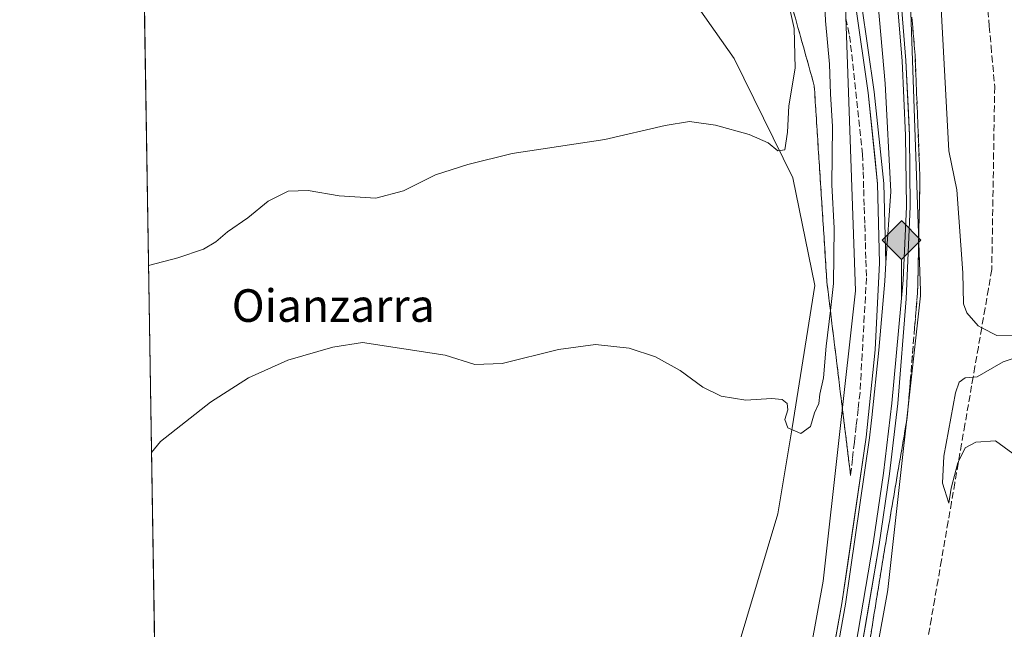
# Model space of a CAD drawing. Units: metres. Extents: x 610971 to 614428, y 4722381 to 4724750.
# Drawn here: x 610971 to 611212, y 4722629 to 4722778 of the extents above; entities that cross this region are included whole.
import ezdxf
from ezdxf.enums import TextEntityAlignment as Align

# ---------------------------------------------------------------- set-up
doc = ezdxf.new("R2010")
doc.units = ezdxf.units.M
doc.header["$MEASUREMENT"] = 0
doc.linetypes.add('DGN Style 3', pattern=[2.307223458686699, 1.648016756204785, -0.6592067024819142])
for name, color, linetype, lineweight in [('Comarca CxS', 21, 'Continuous', 0), ('Comunidad Autónoma CxS', 142, 'Continuous', 0), ('Corriente natural lineal', 142, 'Continuous', 13), ('Cultivos herbáceos CxS', 92, 'Continuous', 0), ('Curva de nivel normal', 30, 'Continuous', 0), ('Estación ferroviaria Cxs', 135, 'Continuous', 0), ('Ferrocarril', 4, 'Continuous', 0), ('Ferrocarril eje', 151, 'Continuous', 13), ('Matorral CxS', 135, 'Continuous', 0), ('Municipio CxS', 4, 'Continuous', 0), ('Núcleo urbano CxS', 7, 'Continuous', 0), ('Provincia CxS', 1, 'Continuous', 0), ('Punto kilométrico de ferrocarril', 7, 'Continuous', 0), ('Talud superficial', 30, 'DGN Style 3', 0), ('Texto cartográfico', 7, 'Continuous', 0)]:
    doc.layers.add(name, color=color, linetype=linetype, lineweight=lineweight)
doc.styles.add('Style-Arial', font='txt')

# ---------------------------------------------------------------- blocks, each defined once
blk = doc.blocks.new('5HITFE')
at = {"layer": 'Corriente natural lineal', "linetype": 'Continuous', "lineweight": 0}
blk.add_hatch(color=2, dxfattribs=at).paths.add_polyline_path([(0, 0.9550000000000001), (-0.475, 1.43), (0, 1.905), (0.005, 1.91), (0.475, 1.43)])
at = {"layer": 'Corriente natural lineal', "color": 4, "linetype": 'Continuous', "lineweight": 0}
blk.add_line((0, 0.9550000000000001), (-0.475, 1.43), dxfattribs=at)
at = {"layer": 'Corriente natural lineal', "color": 7, "linetype": 'Continuous', "lineweight": 0}
blk.add_line((0, 0.9550000000000001), (0, 0), dxfattribs=at)
at = {"layer": 'Corriente natural lineal', "color": 7, "linetype": 'Continuous', "lineweight": 0, "flags": 128}
blk.add_lwpolyline([(0, 0.9550000000000001), (0.475, 1.43), (0.005, 1.91), (0, 1.905), (-0.475, 1.43)], close=True, dxfattribs=at)

msp = doc.modelspace()

# ---------------------------------------------------------------- linework, layer by layer
at = {"layer": 'Comarca CxS', "color": 21, "linetype": 'Continuous', "lineweight": 0, "flags": 128}
msp.add_lwpolyline([(612795.6373077314, 4722410.143943924), (611007.6700008379, 4722381.03998275), (610980.3157812915, 4724089.423246035)], dxfattribs=at)
at = {"layer": 'Comunidad Autónoma CxS', "color": 142, "linetype": 'Continuous', "lineweight": 0, "flags": 128}
msp.add_lwpolyline([(612795.6373077314, 4722410.143943924), (611007.6700008379, 4722381.03998275), (610980.3157812915, 4724089.423246035), (610970.6300008364, 4724694.339982725), (611883.9548632661, 4724709.219868301), (614347.1314004841, 4724749.349932138), (614385.1900008639, 4724749.969982726), (614423.3900008631, 4722436.639982751), (614082.2948920095, 4722431.087745434)], close=True, dxfattribs=at)
at = {"layer": 'Cultivos herbáceos CxS', "color": 92, "linetype": 'Continuous', "lineweight": 0, "extrusion": (0.001063307239531415, -0.06640890582148208, 0.9977919255061688), "elevation": -312389.5089554286, "flags": 128}
msp.add_lwpolyline([(686532.1511022385, 4701846.031178745), (686532.1511022386, 4702029.096109489)], dxfattribs=at)
at = {"layer": 'Cultivos herbáceos CxS', "color": 92, "linetype": 'Continuous', "lineweight": 0}
for points in [[(611007.6699999999, 4722381.039999999, 581.8491999999969), (610997.2526000004, 4723031.648499999, 587.5847000000067)], [(611123.8998999996, 4722800.324300001, 599.9590999999928), (611146.0371000003, 4722768.783299999, 597.2819000000018), (611160.4654000001, 4722739.4813, 594.6725000000006), (611165.8844999997, 4722713.0219, 592.0216999999975), (611160.2981000004, 4722678.1555, 590.2658999999985), (611156.7755000005, 4722657.0101, 587.9208000000071), (611139.1623000001, 4722598.2753, 586.470100000006)], [(611123.8998999996, 4722800.324300001, 599.9590999999928), (611146.0371000003, 4722768.783299999, 597.2819000000018), (611160.4654000001, 4722739.4813, 594.6725000000006), (611165.8844999997, 4722713.0219, 592.0216999999975), (611160.2981000004, 4722678.1555, 590.2658999999985), (611156.7755000005, 4722657.0101, 587.9208000000071), (611139.1623000001, 4722598.2753, 586.470100000006)]]:
    msp.add_polyline3d(points, dxfattribs=at)
at = {"layer": 'Curva de nivel normal', "color": 30, "linetype": 'Continuous', "lineweight": 0, "flags": 128}
for points, elevation in [([(611002.2747, 4722717.996200001), (611009.4299999997, 4722719.8201), (611015.79, 4722721.950099999), (611018.7699999996, 4722723.780099999), (611021.6500000004, 4722726.2601), (611026.6200000001, 4722729.690099999), (611031.6100000005, 4722733.7601), (611036.5700000003, 4722736.2401), (611041.4500000002, 4722736.380100001), (611049.1100000005, 4722735.030099999), (611058.0499999998, 4722734.5001), (611064.8600000005, 4722736.290100001), (611072.7199999997, 4722740.190099999), (611080.6500000004, 4722742.7301), (611091.5800000001, 4722745.440099999), (611114.3099999996, 4722748.890100001), (611129.1100000005, 4722752.3201), (611135.1100000005, 4722753.300100001), (611141.4500000002, 4722752.440099999), (611149.7800000003, 4722750.140100001), (611154.4500000002, 4722748.040100001), (611156.7800000003, 4722746.130100001), (611158.5300000003, 4722746.350099999), (611159.1600000003, 4722750.700099999), (611159.4600000001, 4722757.120100001), (611161.0199999996, 4722766.350099999), (611160.8200000003, 4722776.1501), (611157.0188999996, 4722793.224400001)], 595), ([(611003.0099, 4722672.082900001), (611005.2300000006, 4722674.780099999), (611017.4500000002, 4722684.4301), (611026.7800000003, 4722690.4101), (611036.4900000002, 4722694.770099999), (611047.5300000003, 4722697.970100001), (611054.7800000003, 4722699.100099999), (611075.0899999999, 4722695.960100001), (611082.3899999997, 4722693.670100001), (611089.1100000005, 4722693.9101), (611102.9199999999, 4722697.4001), (611111.9900000002, 4722698.620100001), (611120.25, 4722697.720100001), (611126.7800000003, 4722695.540100001), (611132.7800000003, 4722692.220100001), (611138.4000000004, 4722688.140100001), (611142.9100000003, 4722685.9001), (611148.9699999997, 4722684.9301), (611155.25, 4722685.3201), (611157.8200000003, 4722685.0701), (611159.0800000001, 4722684.0701), (611159.2199999997, 4722682.5601), (611158.5, 4722680.220100001), (611159.2199999997, 4722678.110099999), (611162.4600000001, 4722676.780099999), (611164.7999999998, 4722678.440099999), (611165.7999999998, 4722681.780099999), (611166.8200000003, 4722684.110099999), (611167.0800000001, 4722686.440099999), (611167.9800000006, 4722690.440099999), (611168.6600000003, 4722698.140100001), (611169.6886999998, 4722706.946900001), (611170.4600000001, 4722713.550100001), (611170.6399999997, 4722727.140100001), (611170.0599999996, 4722737.780099999), (611170.2400000002, 4722752.110099999), (611169.7000000002, 4722760.110099999), (611169.4500000002, 4722767.340100001), (611168.4900000002, 4722777.9901), (611168.2400000002, 4722783.5801)], 590), ([(611217.7100000001, 4722700.890100001), (611210.5800000001, 4722700.770099999), (611206.8446000004, 4722702.699100001), (611206.0099999999, 4722703.130100001), (611203.1600000003, 4722706.3301), (611202.4100000003, 4722708.550100001), (611202.2400000002, 4722716.130100001), (611200.75, 4722736.530099999), (611198.7800000003, 4722746.130100001), (611196.6399999997, 4722785.670100001)], 590), ([(611215.8099999996, 4722695.520099999), (611212.0999999996, 4722694.350099999), (611205.7699999996, 4722690.690099999), (611204.7427000003, 4722690.587400001), (611202.7699999996, 4722690.390100001), (611201.3399999999, 4722689.350099999), (611200.4400000004, 4722686.700099999), (611197.5199999996, 4722671.200099999), (611197.2199999997, 4722664.550100001), (611198.75, 4722659.620100001), (611199.3600000005, 4722663.3201), (611201.0099999999, 4722669.590100001), (611201.1615000004, 4722669.892999999), (611202.8200000003, 4722673.210100001), (611205.3799999999, 4722674.6601), (611210.2100000001, 4722674.9801), (611214.5199999996, 4722671.860099999)], 590)]:
    msp.add_lwpolyline(points, dxfattribs=dict(at, elevation=elevation))
at = {"layer": 'Estación ferroviaria Cxs', "color": 135, "linetype": 'Continuous', "lineweight": 0}
for points in [[(611186.4900000002, 4722789.880000001, 586.5991999999969), (611188.2400000002, 4722768.279999999, 586.4790000000066), (611188.8556000004, 4722755.4023, 586.594299999997), (611189.1123000003, 4722750.0306, 586.6057000000001), (611189.1200000001, 4722749.869999999, 586.6040000000066), (611189.3200000003, 4722732.439999999, 586.9320000000008), (611188.2699999996, 4722709.800000001, 586.3858000000037), (611186.2400000002, 4722684.09, 586.2358999999997), (611184.1900000004, 4722666.84, 586.582899999994), (611181.6299999999, 4722649.52, 586.0614999999962), (611178.7819999997, 4722632.615, 585.9195999999939), (611178.4510000005, 4722630.6503, 585.8555999999953), (611177.4299999997, 4722624.59, 585.7449000000051), (611173.0800000001, 4722601.65, 585.7563999999984), (611165.0099999999, 4722561.75, 585.1036000000023), (611159.0422999999, 4722535.4922, 586.2807999999932)], [(611186.4900000002, 4722789.880000001, 586.5991999999969), (611188.2400000002, 4722768.279999999, 586.4790000000066), (611188.8556000004, 4722755.4023, 586.594299999997), (611189.1123000003, 4722750.0306, 586.6057000000001), (611189.1200000001, 4722749.869999999, 586.6040000000066), (611189.3200000003, 4722732.439999999, 586.9320000000008), (611188.2699999996, 4722709.800000001, 586.3858000000037), (611186.2400000002, 4722684.09, 586.2358999999997), (611184.1900000004, 4722666.84, 586.582899999994), (611181.6299999999, 4722649.52, 586.0614999999962), (611178.7819999997, 4722632.615, 585.9195999999939), (611178.4510000005, 4722630.6503, 585.8555999999953), (611177.4299999997, 4722624.59, 585.7449000000051)], [(611153.0851999996, 4722536.548900001, 585.9496000000072), (611153.2400000002, 4722538.84, 585.7274999999936), (611158.9800000006, 4722568, 585.360400000005), (611162.1500000004, 4722582.390000001, 585.2973000000056), (611168.2800000003, 4722611.310000001, 585.6760000000068), (611171.7076000003, 4722630.5514, 586.0727000000043), (611172.5, 4722635, 585.8999999999943), (611174.0180000003, 4722645.414100001, 585.9043999999994), (611178.4500000002, 4722675.82, 586.0329999999958), (611180.7100000001, 4722697.27, 587.0038000000059), (611181.7800000003, 4722718.66, 586.2035000000033), (611181.29, 4722738.02, 586.2902999999933), (611180.8526999997, 4722742.250800001, 586.2814000000071), (611180.7542000003, 4722743.204299999, 586.2866999999969), (611178.9800000006, 4722760.369999999, 586.5050000000047), (611175.8799999999, 4722782, 586.625199999995)], [(611168.2800000003, 4722611.310000001, 585.6760000000068), (611171.7076000003, 4722630.5514, 586.0727000000043), (611172.5, 4722635, 585.8999999999943), (611174.0180000003, 4722645.414100001, 585.9043999999994), (611178.4500000002, 4722675.82, 586.0329999999958), (611180.7100000001, 4722697.27, 587.0038000000059), (611181.7800000003, 4722718.66, 586.2035000000033), (611181.29, 4722738.02, 586.2902999999933), (611180.8526999997, 4722742.250800001, 586.2814000000071), (611180.7542000003, 4722743.204299999, 586.2866999999969), (611178.9800000006, 4722760.369999999, 586.5050000000047), (611175.8799999999, 4722782, 586.625199999995)]]:
    msp.add_polyline3d(points, dxfattribs=at)
at = {"layer": 'Ferrocarril', "color": 4, "linetype": 'Continuous', "lineweight": 0}
msp.add_polyline3d([(611186.4900000002, 4722789.880000001, 586.5991999999969), (611188.2400000002, 4722768.279999999, 586.4790000000066), (611189.1200000001, 4722749.869999999, 586.6040000000066), (611189.3200000003, 4722732.439999999, 586.9320000000008), (611188.2699999996, 4722709.800000001, 586.3858000000037), (611186.2400000002, 4722684.09, 586.2358999999997), (611184.1900000004, 4722666.84, 586.582899999994), (611181.6299999999, 4722649.52, 586.0614999999962), (611177.4299999997, 4722624.59, 585.7449000000051), (611173.0800000001, 4722601.65, 585.7563999999984), (611165.0099999999, 4722561.75, 585.1036000000023), (611159.0422999999, 4722535.4921, 586.2808999999979), (611153.0851999996, 4722536.548800001, 585.9496000000072), (611153.2400000002, 4722538.84, 585.7274999999936), (611158.9800000006, 4722568, 585.360400000005), (611162.1500000004, 4722582.390000001, 585.2973000000056), (611168.2800000003, 4722611.310000001, 585.6760000000068), (611172.5, 4722635, 585.8999999999943), (611178.4500000002, 4722675.82, 586.0329999999958), (611180.7100000001, 4722697.27, 587.0038000000059), (611181.7800000003, 4722718.66, 586.2035000000033), (611181.29, 4722738.02, 586.2902999999933), (611178.9800000006, 4722760.369999999, 586.5050000000047), (611175.8799999999, 4722782, 586.625199999995)], dxfattribs=at)
at = {"layer": 'Ferrocarril eje', "color": 151, "linetype": 'Continuous', "lineweight": 13}
for points in [[(610995.4528999999, 4723144.046399999, 586.0935000000027), (610996.0099999999, 4723143.350000001, 586.1009000000049), (611026.0099999999, 4723105.08, 586.1494999999995), (611058.4800000006, 4723063.76, 586.0847000000067), (611086.0700000003, 4723027.359999999, 586.1631000000052), (611100.5099999999, 4723007.289999999, 586.1582999999955), (611113.3200000003, 4722987.77, 586.2329999999929), (611125.5700000003, 4722966.470000001, 586.2770000000019), (611136.4400000004, 4722944.550000001, 586.2780000000057), (611144.8899999997, 4722925.77, 586.3410000000003), (611152.7300000006, 4722906.59, 586.2958000000071), (611160.8200000003, 4722883.83, 586.3871000000072), (611166.7100000001, 4722863.02, 586.2994000000035), (611172.6200000001, 4722839.84, 586.2834000000003), (611177.3499999996, 4722815.640000001, 586.261799999993), (611180.7100000001, 4722790.230000001, 586.2954999999929), (611183.1200000001, 4722762.600000001, 586.2626000000018), (611184.5099999999, 4722736.16, 586.5586999999941), (611183.2800000003, 4722718.640000001, 586.130799999999)], [(610995.5530000003, 4723137.795600001, 586.0550999999978), (611077.1699999999, 4723032.930000001, 586.0991999999969), (611091.9800000006, 4723012.26, 586.0662000000011), (611105.6200000001, 4722991.800000001, 586.1741000000038), (611123.7999999998, 4722959.84, 586.1763000000064), (611131.3700000001, 4722944.640000001, 586.1741000000038), (611146.2100000001, 4722910.24, 586.2280000000028), (611154.2800000003, 4722889.08, 586.2602999999945), (611161.1600000003, 4722868.09, 586.2554999999993), (611166.4199999999, 4722848.289999999, 586.2465999999986), (611174.4199999999, 4722805.24, 586.1394), (611177.3499999996, 4722782.189999999, 586.2452000000048), (611180.4600000001, 4722760.550000001, 586.389599999995), (611182.7800000003, 4722738.109999999, 586.2130999999936), (611183.2800000003, 4722718.640000001, 586.130799999999)], [(611185.5300000003, 4722789.77, 586.534599999999), (611187.2999999998, 4722768.210000001, 586.3944000000047), (611188.1699999999, 4722749.84, 586.4931999999973), (611188.3700000001, 4722732.460000001, 586.8990000000049), (611187.5300000003, 4722714.350000001, 586.3473999999987), (611184.7599999999, 4722684.230000001, 586.1839999999938), (611182.7100000001, 4722667.039999999, 586.4425000000047), (611180.1699999999, 4722649.75, 586.0022000000026), (611175.9600000001, 4722624.84, 585.765400000004), (611171.6200000001, 4722601.930000001, 585.693299999999), (611163.5499999998, 4722562.060000001, 585.0807999999961), (611157.5700000003, 4722535.76, 585.8696999999956)], [(611183.2800000003, 4722718.640000001, 586.130799999999), (611183.0499999998, 4722714.100000001, 586.1183000000019), (611181.5999999996, 4722697.189999999, 587.0791999999929), (611179.8499999996, 4722680.67, 586.0440999999992), (611179.7100000001, 4722679.289999999, 586.0473999999958), (611179.3200000003, 4722675.710000001, 586.051099999997), (611173.3700000001, 4722634.850000001, 585.9244000000035), (611169.1399999997, 4722611.140000001, 585.6631000000052), (611163.0099999999, 4722582.210000001, 585.2505999999995), (611159.8499999996, 4722567.82, 585.2978000000003), (611154.6699999999, 4722539.109999999, 585.5531999999948), (611154.4800000006, 4722536.310000001, 585.8813999999984)]]:
    msp.add_polyline3d(points, dxfattribs=at)
at = {"layer": 'Matorral CxS', "color": 135, "linetype": 'Continuous', "lineweight": 0}
for points in [[(611066.2452999996, 4723039.347899999, 586.4787000000069), (611071.0383000001, 4723033.219699999, 586.3938000000053), (611071.0417, 4723033.215299999, 586.3935000000056), (611071.1435000002, 4723033.088099999, 586.3819999999978), (611071.1469000002, 4723033.084100001, 586.3815999999933), (611086.5647, 4723014.228499999, 586.0764000000054), (611104.8387000002, 4722985.986300001, 586.2290999999968), (611134.8611000003, 4722929.680500001, 586.2955999999976), (611154.9584999997, 4722869.288100001, 587.0293999999994), (611172.7713000001, 4722799.9023, 586.1778999999951), (611175.8201000001, 4722711.754100001, 588.4377999999997), (611167.9140999997, 4722640.5109, 587.5859000000055), (611154.2637, 4722565.787699999, 586.8065999999963), (611154.2629000006, 4722565.783100001, 586.8062000000064), (611154.2396999998, 4722565.648700001, 586.7945000000036), (611154.2390999999, 4722565.644500001, 586.7940999999992), (611149.2411000002, 4722535.1613, 587.2287999999971), (611142.1703000005, 4722493.138699999, 585.5687000000034), (611125.7028999999, 4722414.8991, 584.6190999999963), (611125.7023, 4722414.8961, 584.619000000006), (611119.1599000003, 4722382.854900001, 584.5826999999991)], [(611139.1623000001, 4722598.2753, 586.470100000006), (611156.7755000005, 4722657.0101, 587.9208000000071), (611160.2981000004, 4722678.1555, 590.2658999999985), (611165.8844999997, 4722713.0219, 592.0216999999975), (611160.4654000001, 4722739.4813, 594.6725000000006), (611146.0371000003, 4722768.783299999, 597.2819000000018), (611123.8998999996, 4722800.324300001, 599.9590999999928)], [(611123.8998999996, 4722800.324300001, 599.9590999999928), (611146.0371000003, 4722768.783299999, 597.2819000000018), (611160.4654000001, 4722739.4813, 594.6725000000006), (611165.8844999997, 4722713.0219, 592.0216999999975), (611160.2981000004, 4722678.1555, 590.2658999999985), (611156.7755000005, 4722657.0101, 587.9208000000071), (611139.1623000001, 4722598.2753, 586.470100000006)], [(611232.8800999997, 4722620.270099999, 588.6725000000006), (611198.2330999998, 4722608.2883, 588.4233999999997), (611188.2440999999, 4722601.795700001, 588.9468999999954), (611180.7525000004, 4722584.315500001, 587.341499999995), (611172.2616999998, 4722558.8443, 585.6955000000017), (611169.3640999999, 4722559.005100001, 585.1671999999963), (611170.0159, 4722562.981699999, 585.1594999999943), (611183.7043000003, 4722637.911900001, 585.9989999999962), (611183.7068999996, 4722637.929099999, 585.9992000000057), (611183.7833000004, 4722638.4497, 586.0050000000047), (611183.7843000004, 4722638.456900001, 586.0050999999949), (611183.7855000002, 4722638.467300001, 586.0051999999996), (611191.7865000004, 4722710.5667, 586.2260999999999), (611191.7887000004, 4722710.5891, 586.2260999999999), (611191.7890999997, 4722710.6029, 586.2260999999999), (611191.8305000003, 4722711.689300001, 586.2271000000037), (611191.8309000004, 4722711.7083, 586.2271999999939), (611191.8306999998, 4722711.725500001, 586.2271999999939), (611188.7319, 4722801.324899999, 586.7740999999951)], [(611188.7319, 4722801.324899999, 586.7740999999951), (611191.8306999998, 4722711.725500001, 586.2271999999939), (611191.8309000004, 4722711.7083, 586.2271999999939), (611191.8305000003, 4722711.689300001, 586.2271000000037), (611191.7890999997, 4722710.6029, 586.2260999999999), (611191.7887000004, 4722710.5891, 586.2260999999999), (611191.7865000004, 4722710.5667, 586.2260999999999), (611183.7855000002, 4722638.467300001, 586.0051999999996), (611183.7843000004, 4722638.456900001, 586.0050999999949), (611183.7833000004, 4722638.4497, 586.0050000000047), (611183.7068999996, 4722637.929099999, 585.9992000000057), (611183.7043000003, 4722637.911900001, 585.9989999999962), (611170.0159, 4722562.981699999, 585.1594999999943), (611169.3640999999, 4722559.005100001, 585.1671999999963)], [(611172.7713000001, 4722799.9023, 586.1778999999951), (611175.8201000001, 4722711.754100001, 588.4377999999997), (611167.9140999997, 4722640.5109, 587.5859000000055), (611154.2637, 4722565.787699999, 586.8065999999963)]]:
    msp.add_polyline3d(points, dxfattribs=at)
at = {"layer": 'Municipio CxS', "color": 4, "linetype": 'Continuous', "lineweight": 0, "flags": 128}
msp.add_lwpolyline([(612795.6373077314, 4722410.143943924), (611007.6700008379, 4722381.03998275), (610980.3157812915, 4724089.423246035)], dxfattribs=at)
at = {"layer": 'Núcleo urbano CxS', "color": 7, "linetype": 'Continuous', "lineweight": 0}
for points in [[(611066.2452999996, 4723039.347899999, 586.4787000000069), (611071.0383000001, 4723033.219699999, 586.3938000000053), (611071.0417, 4723033.215299999, 586.3935000000056), (611071.1435000002, 4723033.088099999, 586.3819999999978), (611071.1469000002, 4723033.084100001, 586.3815999999933), (611086.5647, 4723014.228499999, 586.0764000000054), (611104.8387000002, 4722985.986300001, 586.2290999999968), (611134.8611000003, 4722929.680500001, 586.2955999999976), (611154.9584999997, 4722869.288100001, 587.0293999999994), (611172.7713000001, 4722799.9023, 586.1778999999951), (611175.8201000001, 4722711.754100001, 588.4377999999997), (611167.9140999997, 4722640.5109, 587.5859000000055), (611154.2637, 4722565.787699999, 586.8065999999963), (611154.2629000006, 4722565.783100001, 586.8062000000064), (611154.2396999998, 4722565.648700001, 586.7945000000036), (611154.2390999999, 4722565.644500001, 586.7940999999992), (611149.2411000002, 4722535.1613, 587.2287999999971), (611142.1703000005, 4722493.138699999, 585.5687000000034), (611125.7028999999, 4722414.8991, 584.6190999999963), (611125.7023, 4722414.8961, 584.619000000006), (611119.1599000003, 4722382.854900001, 584.5826999999991)], [(611188.7319, 4722801.324899999, 586.7740999999951), (611191.8306999998, 4722711.725500001, 586.2271999999939), (611191.8309000004, 4722711.7083, 586.2271999999939), (611191.8305000003, 4722711.689300001, 586.2271000000037), (611191.7890999997, 4722710.6029, 586.2260999999999), (611191.7887000004, 4722710.5891, 586.2260999999999), (611191.7865000004, 4722710.5667, 586.2260999999999), (611183.7855000002, 4722638.467300001, 586.0051999999996), (611183.7843000004, 4722638.456900001, 586.0050999999949), (611183.7833000004, 4722638.4497, 586.0050000000047), (611183.7068999996, 4722637.929099999, 585.9992000000057), (611183.7043000003, 4722637.911900001, 585.9989999999962), (611170.0159, 4722562.981699999, 585.1594999999943), (611169.3640999999, 4722559.005100001, 585.1671999999963)], [(611188.7319, 4722801.324899999, 586.7740999999951), (611191.8306999998, 4722711.725500001, 586.2271999999939), (611191.8309000004, 4722711.7083, 586.2271999999939), (611191.8305000003, 4722711.689300001, 586.2271000000037), (611191.7890999997, 4722710.6029, 586.2260999999999), (611191.7887000004, 4722710.5891, 586.2260999999999), (611191.7865000004, 4722710.5667, 586.2260999999999), (611183.7855000002, 4722638.467300001, 586.0051999999996), (611183.7843000004, 4722638.456900001, 586.0050999999949), (611183.7833000004, 4722638.4497, 586.0050000000047), (611183.7068999996, 4722637.929099999, 585.9992000000057), (611183.7043000003, 4722637.911900001, 585.9989999999962), (611170.0159, 4722562.981699999, 585.1594999999943)], [(611154.2637, 4722565.787699999, 586.8065999999963), (611167.9140999997, 4722640.5109, 587.5859000000055), (611175.8201000001, 4722711.754100001, 588.4377999999997), (611172.7713000001, 4722799.9023, 586.1778999999951)]]:
    msp.add_polyline3d(points, dxfattribs=at)
at = {"layer": 'Provincia CxS', "color": 1, "linetype": 'Continuous', "lineweight": 0, "flags": 128}
msp.add_lwpolyline([(612795.6373077314, 4722410.143943924), (611007.6700008379, 4722381.03998275), (610980.3157812915, 4724089.423246035), (610970.6300008364, 4724694.339982725), (611883.9548632661, 4724709.219868301), (614347.1314004841, 4724749.349932138), (614385.1900008639, 4724749.969982726), (614423.3900008631, 4722436.639982751), (614082.2948920095, 4722431.087745434)], close=True, dxfattribs=at)
at = {"layer": 'Talud superficial', "color": 30, "linetype": 'DGN Style 3', "lineweight": 0}
for points in [[(611173.5, 4722778.590100001, 587.2575999999972), (611174.4199999999, 4722774.340100001, 587.2397999999957), (611177.5999999996, 4722745.290100001, 586.4710999999952), (611177.7400000002, 4722740.960100001, 586.4853000000003), (611177.8700000001, 4722736.620100001, 586.6368999999977), (611178.0099999999, 4722732.290100001, 587.0026999999973), (611178.1399999997, 4722727.960100001, 586.9033999999956), (611178.2800000003, 4722723.630100001, 586.843599999993), (611178.4100000003, 4722719.290100001, 586.7467999999935), (611178.5499999998, 4722714.960100001, 586.6502999999939), (611178.29, 4722710.270099999, 586.5938000000025), (611178.0199999996, 4722705.5801, 586.4817999999941), (611177.5, 4722696.200099999, 586.6015999999945), (611177.2300000006, 4722691.5101, 586.636599999998), (611176.9699999997, 4722686.8201, 586.751099999994), (611176.5099999999, 4722682.7401, 586.4799000000058), (611176.04, 4722678.670100001, 586.5666000000056), (611175.5800000001, 4722674.590100001, 586.6003000000055), (611175.1100000005, 4722670.5101, 586.6668999999965), (611174.6500000004, 4722666.440099999, 586.6619999999966), (611172.9100000003, 4722680.670100001, 587.9370999999956), (611172.3200000003, 4722685.420100001, 590.3151000000071), (611169.6886999998, 4722706.946900001, 590.4024000000063), (611168.8399999999, 4722713.890100001, 591.1704999999929), (611167.5999999996, 4722733.1601, 592.2403000000049), (611167.2800000003, 4722737.9801, 592.0017999999982), (611165.7300000006, 4722762.0701, 592.7630000000064), (611164.4000000004, 4722766.840100001, 593.8138000000035), (611163.0599999996, 4722771.620100001, 594.6821000000054), (611161.7300000006, 4722776.390100001, 595.0964999999997), (611160.3899999997, 4722781.1601, 595.3847999999998)], [(611160.3899999997, 4722781.1601, 595.8202000000019), (611161.7300000006, 4722776.390100001, 595.732600000003), (611163.0599999996, 4722771.620100001, 595.4030000000057), (611164.4000000004, 4722766.840100001, 594.610400000005), (611165.7300000006, 4722762.0701, 593.5209999999934), (611167.2800000003, 4722737.9801, 592.5963999999949), (611167.5999999996, 4722733.1601, 592.7275999999983), (611168.8399999999, 4722713.890100001, 591.4749000000012), (611169.6886999998, 4722706.946900001, 591.0705000000017), (611172.3200000003, 4722685.420100001, 588.939400000003), (611172.9100000003, 4722680.670100001, 588.5639999999985), (611174.6500000004, 4722666.440099999, 586.9263999999966)], [(611173.5, 4722778.590100001, 588.0234000000055), (611174.4199999999, 4722774.340100001, 587.9483000000037), (611177.5999999996, 4722745.290100001, 587.0731999999989), (611177.7400000002, 4722740.960100001, 587.0233000000007), (611177.8700000001, 4722736.620100001, 587.1002000000008), (611178.0099999999, 4722732.290100001, 587.1926999999996), (611178.1399999997, 4722727.960100001, 587.2816000000021), (611178.2800000003, 4722723.630100001, 587.3542000000016), (611178.4100000003, 4722719.290100001, 587.2788), (611178.5499999998, 4722714.960100001, 587.1885000000038), (611178.29, 4722710.270099999, 587.1588000000047), (611178.0199999996, 4722705.5801, 587.039300000004), (611177.5, 4722696.200099999, 586.6101999999955), (611177.2300000006, 4722691.5101, 586.5638000000035), (611176.9699999997, 4722686.8201, 586.6138000000064), (611176.5099999999, 4722682.7401, 586.741200000004), (611176.04, 4722678.670100001, 586.9664000000049), (611175.5800000001, 4722674.590100001, 587.0752000000066), (611175.1100000005, 4722670.5101, 587.061799999996), (611174.6500000004, 4722666.440099999, 586.9263999999966)], [(611179.3799999999, 4722625.850099999, 585.8901000000042), (611180.1100000005, 4722630.4301, 585.8858999999939), (611180.8499999996, 4722635.020099999, 586.0277999999962), (611183.0700000003, 4722648.7601, 586.195000000007), (611183.8600000005, 4722653.3201, 586.3426000000036), (611184.6399999997, 4722657.880100001, 586.2504999999946), (611185.4299999997, 4722662.440099999, 586.5363000000071), (611186.2100000001, 4722667.0101, 586.7872000000061), (611187, 4722671.5701, 586.346000000005), (611187.7800000003, 4722676.130100001, 586.1447000000044), (611188.5700000003, 4722680.690099999, 586.3705999999949), (611188.9299999997, 4722685.100099999, 586.6117999999988), (611189.2999999998, 4722689.520099999, 586.7966000000015), (611190.3799999999, 4722702.7501, 586.5746999999974), (611190.75, 4722707.170100001, 586.5387000000047), (611191.1100000005, 4722711.5801, 586.5234999999957), (611191.2100000001, 4722716.1801, 586.4477999999945), (611191.2999999998, 4722720.790100001, 586.411500000002), (611191.5, 4722730.0001, 586.8760000000038), (611191.5899999999, 4722734.600099999, 586.9446999999927), (611191.6900000004, 4722739.210100001, 586.8310000000056), (611190.5, 4722769.540100001, 586.7427000000025), (611189.7000000002, 4722778.9001, 586.7651999999945)], [(611189.7000000002, 4722778.9001, 586.5633999999991), (611190.5, 4722769.540100001, 586.5889000000025), (611191.6900000004, 4722739.210100001, 586.2210999999952), (611191.5899999999, 4722734.600099999, 586.1708999999975), (611191.5, 4722730.0001, 586.1370000000024), (611191.2999999998, 4722720.790100001, 586.2219999999943), (611191.2100000001, 4722716.1801, 586.2718000000023), (611191.1100000005, 4722711.5801, 586.2470999999932), (611190.75, 4722707.170100001, 586.247199999998), (611190.3799999999, 4722702.7501, 586.2296999999963), (611189.2999999998, 4722689.520099999, 586.216499999995), (611188.9299999997, 4722685.100099999, 586.1548999999941), (611188.5700000003, 4722680.690099999, 586.1150000000052), (611187.7800000003, 4722676.130100001, 586.0301000000036), (611187, 4722671.5701, 586.0207999999984), (611186.2100000001, 4722667.0101, 586.0964999999997), (611185.4299999997, 4722662.440099999, 586.1294000000053), (611184.6399999997, 4722657.880100001, 586.061799999996), (611183.8600000005, 4722653.3201, 585.9986000000063), (611183.0700000003, 4722648.7601, 585.9755000000005), (611180.8499999996, 4722635.020099999, 585.7856999999931), (611180.1100000005, 4722630.4301, 585.6870000000055), (611179.3799999999, 4722625.850099999, 585.6606999999931)], [(611208.3562000003, 4722780.513, 595.5849000000017), (611208.7000000002, 4722776.720100001, 595.0237000000052), (611209.1399999997, 4722771.7501, 594.9204000000027), (611210.04, 4722761.8101, 594.7075999999943), (611209.3200000003, 4722717.0001, 591.5817999999999), (611208.5, 4722712.2401, 591.499299999996), (611207.6699999999, 4722707.4801, 591.584600000002), (611206.8499999996, 4722702.7301, 590.9918999999937), (611206.8446000004, 4722702.699100001, 590.9885000000068), (611206.0199999996, 4722697.970100001, 590.5341000000044), (611205.2000000002, 4722693.210100001, 590.838499999998), (611204.7427000003, 4722690.587400001, 591.0167999999976), (611204.3700000001, 4722688.450099999, 591.1834999999992), (611202.7300000006, 4722678.940099999, 591.3542000000016), (611201.9000000004, 4722674.1801, 590.7553999999947), (611201.1615000004, 4722669.892999999, 590.3242000000029), (611201.0800000001, 4722669.420100001, 590.2875000000058), (611200.25, 4722664.670100001, 590.0420000000013), (611199.4299999997, 4722659.9101, 590.0286999999954), (611198.5999999996, 4722655.1501, 590.0372000000061), (611196.9600000001, 4722645.640100001, 589.3840000000055), (611196.1299999999, 4722640.880100001, 589.0489999999991), (611195.3099999996, 4722636.120100001, 589.1095000000059), (611194.4800000006, 4722631.360099999, 589.286500000002), (611192.8399999999, 4722621.850099999, 589.626099999994)], [(611208.3562000003, 4722780.513, 594.7713999999978), (611208.7000000002, 4722776.720100001, 594.5731999999989), (611209.1399999997, 4722771.7501, 594.4633999999933), (611210.04, 4722761.8101, 594.460500000001), (611209.3200000003, 4722717.0001, 591.1959000000061), (611208.5, 4722712.2401, 591.0013999999937), (611207.6699999999, 4722707.4801, 590.9014000000025), (611206.8499999996, 4722702.7301, 590.3821999999927), (611206.8446000004, 4722702.699100001, 590.3791000000056), (611206.0199999996, 4722697.970100001, 590.0578999999998), (611205.2000000002, 4722693.210100001, 590.1120999999986), (611204.7427000003, 4722690.587400001, 590.0959000000003), (611204.3700000001, 4722688.450099999, 590.0512000000017), (611202.7300000006, 4722678.940099999, 590.7724000000017), (611201.9000000004, 4722674.1801, 590.6754999999976), (611201.1615000004, 4722669.892999999, 590.2632000000012), (611201.0800000001, 4722669.420100001, 590.2097000000067), (611200.25, 4722664.670100001, 589.7136000000028), (611199.4299999997, 4722659.9101, 589.5083000000013), (611198.5999999996, 4722655.1501, 589.5418000000063)], [(611198.5999999996, 4722655.1501, 589.5418000000063), (611196.9600000001, 4722645.640100001, 589.2706000000035), (611196.1299999999, 4722640.880100001, 588.8466999999946), (611195.3099999996, 4722636.120100001, 588.7100999999967), (611194.4800000006, 4722631.360099999, 588.8588000000018), (611192.8399999999, 4722621.850099999, 589.602899999998), (611192.0099999999, 4722617.090100001, 589.3147999999928), (611191.1900000004, 4722612.3301, 589.0271999999968), (611190.3600000005, 4722607.5801, 588.8709999999992), (611189.54, 4722602.8201, 588.8619000000035), (611188.7100000001, 4722598.0601, 589.0112999999983), (611187.1900000004, 4722593.710100001, 588.9627000000038), (611182.5999999996, 4722580.6601, 588.254700000005), (611181.0800000001, 4722576.300100001, 587.7268999999942), (611174.9600000001, 4722558.9001, 586.5763000000006), (611173.4400000004, 4722554.550100001, 586.271900000007), (611167.9088000003, 4722550.8014, 584.9231), (611167.4199999999, 4722550.470100001, 584.7942999999941), (611164.3899999997, 4722548.360099999, 584.7740999999951)]]:
    msp.add_polyline3d(points, dxfattribs=at)

# ---------------------------------------------------------------- block references
at = {"layer": 'Punto kilométrico de ferrocarril', "color": 7, "linetype": 'Continuous', "lineweight": 0, "xscale": 10, "yscale": 10, "zscale": 10}
msp.add_blockref('5HITFE', (611187.1212999999, 4722709.9056, 586.3258999999962), dxfattribs=at)

# ---------------------------------------------------------------- texts
at = {"layer": 'Texto cartográfico', "color": 7, "linetype": 'Continuous', "lineweight": 0, "style": 'Style-Arial'}
msp.add_text('Oianzarra', height=8, dxfattribs=at).set_placement((611047.6172378045, 4722708.14015), align=Align.MIDDLE_CENTER)

doc.saveas('drawing.dxf')
